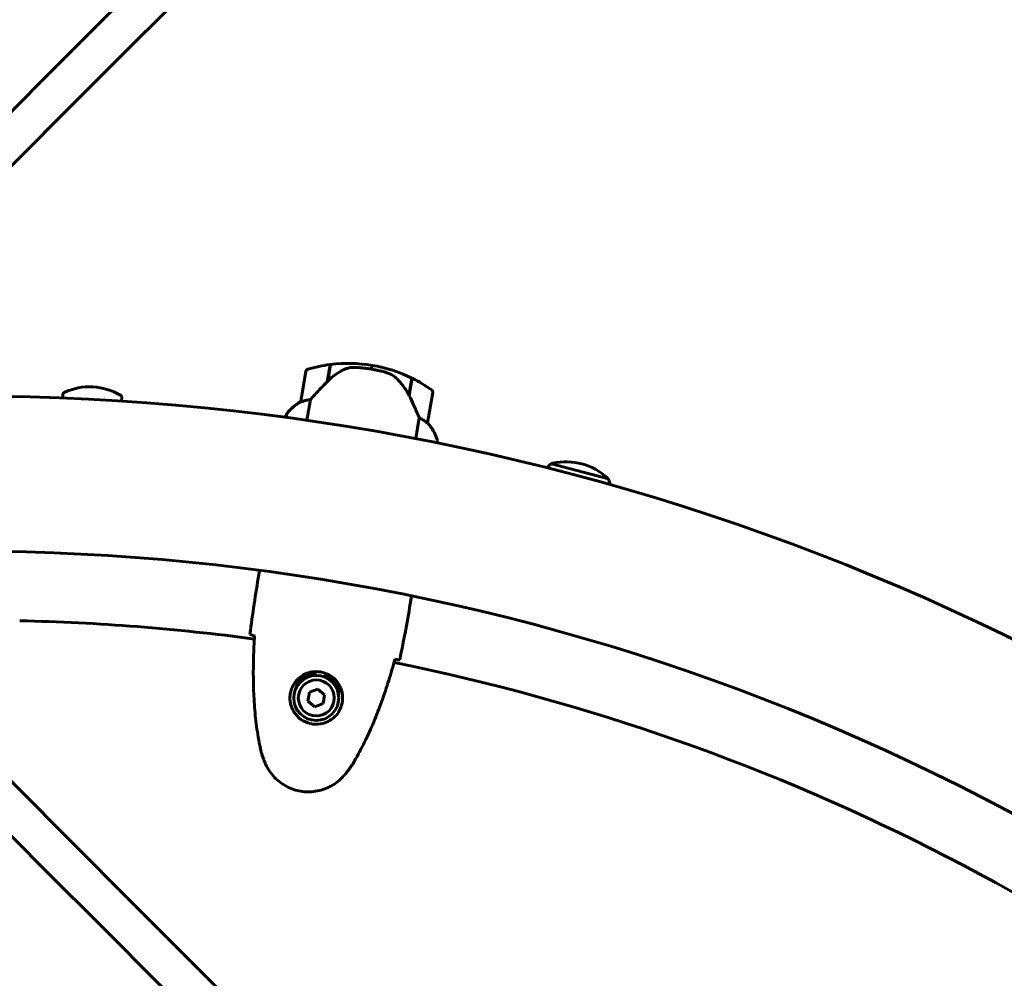
# Model space of a CAD drawing. Units: millimetres. Extents: x 6283 to 18575, y 1112 to 19279.
# Drawn here: x 12202 to 12586, y 9404 to 9777 of the extents above; entities that cross this region are included whole.
import ezdxf

# ---------------------------------------------------------------- set-up
doc = ezdxf.new("R2010")
doc.units = ezdxf.units.MM
doc.header["$LTSCALE"] = 120
doc.layers.add('Widoczne (ISO)', color=7, linetype='Continuous', lineweight=60)
doc.layers.add('Wymiar (ISO)', color=7, linetype='Continuous', lineweight=18, true_color=0x00803f)
doc.styles.add('Tekst etykiety (ISO)', font='tahoma.ttf')
doc.dimstyles.new('Domyślne (ISO)', dxfattribs={"dimscale": 120, "dimtxt": 3.5, "dimasz": 2.5, "dimexe": 3.175, "dimexo": 0, "dimgap": 0.762, "dimtad": 1, "dimtoh": 1, "dimdec": 0, "dimrnd": 1e-08, "dimzin": 0, "dimtxsty": 'Tekst etykiety (ISO)', "dimcen": 0.09, "dimdle": 10, "dimclrd": 256, "dimclre": 256, "dimclrt": 256, "dimadec": 0, "dimazin": 0, "dimtfac": 0.7142857313156128, "dimtdec": 0, "dimtmove": 0, "dimatfit": 3, "dimfxl": 0, "dimtolj": 1, "dimtzin": 0, "dimlwd": -1, "dimlwe": -1, "dimarcsym": 0})

# ---------------------------------------------------------------- blocks, each defined once
blk = doc.blocks.new('*D6')
at = {"layer": 'Defpoints', "color": 0, "transparency": 16777216}
for p in [(12573.06970810518, 10115.36793517676), (13205.39371958153, 6876.03438675313), (18193.58257846462, 6876.034386753129)]:
    blk.add_point(p, dxfattribs=at)
at = {"layer": 'Wymiar (ISO)', "transparency": 16777216}
for p, q in [((12573.06970810518, 10115.36793517676), (18574.58257846462, 10115.36793517676)), ((18193.58257846462, 9815.367935176757), (18193.58257846462, 7176.034386753129)), ((13205.39371958153, 6876.03438675313), (18574.58257846462, 6876.034386753128))]:
    blk.add_line(p, q, dxfattribs=at)
for points in [[(18143.58257846462, 9815.367935176757), (18243.58257846462, 9815.367935176757), (18193.58257846462, 10115.36793517676)], [(18143.58257846462, 7176.034386753129), (18243.58257846462, 7176.034386753129), (18193.58257846462, 6876.034386753129)]]:
    blk.add_solid(points, dxfattribs=at)
at = {"layer": 'Wymiar (ISO)', "transparency": 16777216, "insert": (17664.65433414552, 8495.701160964943), "char_height": 420, "attachment_point": 2, "rotation": 90, "style": 'Tekst etykiety (ISO)'}
blk.add_mtext('\\A1;3239', dxfattribs=at)
blk = doc.blocks.new('*D7')
at = {"layer": 'Defpoints', "color": 0, "transparency": 16777216}
for p in [(8964.30392662275, 11761.16819322345), (8964.30392662275, 8631.88966236765), (15388.79174720767, 8365.58966236769)]:
    blk.add_point(p, dxfattribs=at)
at = {"layer": 'Wymiar (ISO)', "transparency": 16777216}
for p, q in [((8964.30392662275, 8631.88966236765), (8964.30392662275, 12142.16819322345)), ((15388.79174720767, 8365.58966236769), (15388.79174720767, 12142.16819322345)), ((15088.79174720767, 11761.16819322345), (9264.30392662275, 11761.16819322345))]:
    blk.add_line(p, q, dxfattribs=at)
for points in [[(9264.30392662275, 11811.16819322345), (9264.30392662275, 11711.16819322345), (8964.30392662275, 11761.16819322345)], [(15088.79174720767, 11811.16819322345), (15088.79174720767, 11711.16819322345), (15388.79174720767, 11761.16819322345)]]:
    blk.add_solid(points, dxfattribs=at)
at = {"layer": 'Wymiar (ISO)', "transparency": 16777216, "insert": (12176.54783691521, 12290.09643754256), "char_height": 420, "attachment_point": 2, "style": 'Tekst etykiety (ISO)'}
blk.add_mtext('\\A1;6424', dxfattribs=at)

msp = doc.modelspace()

# ---------------------------------------------------------------- linework, layer by layer
at = {"layer": 'Widoczne (ISO)'}
for p, q in [((12569.15369278717, 10111.45191985874), (12226.87176028829, 9769.169987359857)), ((12237.47836200609, 9758.563385642059), (12579.76029450497, 10100.84531814094)), ((12220.62484551331, 9762.92307258488), (12226.87176028829, 9769.169987359859)), ((12220.62484551331, 9762.92307258488), (12090.28714092318, 9632.585367994752)), ((12237.47836200609, 9758.56338564206), (12231.23144723111, 9752.316470867081)), ((12100.89374264098, 9621.978766276954), (12231.23144723111, 9752.316470867081)), ((12322.12108958958, 9636.362163258946), (12323.24942838728, 9643.080194969843)), ((12322.36495435317, 9636.606651403426), (12323.45658776592, 9643.10614242375)), ((12313.89010767783, 9640.4839179799), (12311.9024668081, 9628.649675977435)), ((12339.62141732074, 9642.753213919286), (12339.37296221203, 9641.273933668977)), ((12339.37296221203, 9641.273933668977), (12339.62141732074, 9642.753213919286)), ((12355.01456643917, 9637.805766771122), (12353.89185927247, 9631.121265304644)), ((12355.20188179395, 9637.713564621554), (12354.07354299625, 9630.99553291066)), ((12361.21180848504, 9620.3678390202), (12363.19944935478, 9632.202081022666)), ((12219.19585603436, 9630.058681237306), (12219.26372057235, 9631.384385210315)), ((12242.1657787949, 9628.882820541834), (12242.23364333288, 9630.208524514845)), ((12314.25081646864, 9621.408449647122), (12315.60188338372, 9629.452585324796)), ((12354.07354299625, 9630.99553291066), (12354.04158286948, 9630.805245077288)), ((12306.02885545537, 9623.309764376281), (12305.90466013897, 9622.570316193103)), ((12306.26032167764, 9623.56397283454), (12306.08925645105, 9622.545465255802)), ((12357.97769132423, 9622.335282185899), (12356.62662440915, 9614.291146508225)), ((12364.89439725025, 9612.66259144378), (12365.01859256665, 9613.402039626953)), ((12431.58031516354, 9598.58158707061), (12409.35888538816, 9604.5152249714)), ((12231.23144723111, 9448.862853868259), (12100.89374264098, 9579.200558458382)), ((12090.28714092319, 9568.593956740584), (12220.62484551331, 9438.256252150459)), ((12295.52674323212, 9561.336572387747), (12295.8165164231, 9563.061856929875)), ((12354.69795324445, 9551.398368039068), (12354.98772643543, 9553.123652581196)), ((12317.42168315995, 9522.652530700261), (12317.59092890787, 9523.660205260243)), ((12321.53567624202, 9522.997658303664), (12321.3664304941, 9521.989983743682)), ((12318.47194147752, 9516.831062103549), (12315.22648972911, 9515.619846619536)), ((12321.14361073034, 9514.62602618467), (12318.47194147752, 9516.831062103549)), ((12315.22648972911, 9515.619846619536), (12314.65270723351, 9512.203595216648)), ((12320.56982823474, 9511.20977478178), (12321.14361073034, 9514.62602618467)), ((12314.65270723351, 9512.203595216648), (12317.32437648633, 9509.99855929777)), ((12317.32437648633, 9509.998559297768), (12320.56982823474, 9511.20977478178)), ((12231.23144723111, 9448.862853868257), (12237.47836200609, 9442.615939093277)), ((12579.76029450497, 9100.334006594401), (12237.47836200609, 9442.615939093277)), ((12226.87176028829, 9432.00933737548), (12220.62484551331, 9438.256252150459)), ((12226.87176028829, 9432.009337375479), (12569.15369278718, 9089.727404876601))]:
    msp.add_line(p, q, dxfattribs=at)
for radius in [8.749999999999966, 6.999999999999974]:
    msp.add_circle((12317.89815898193, 9513.414810700659), radius, dxfattribs=at)
for centre, radius, start, end in [((12330.32693757192, 9587.414684555477), 56.1136363636363, 97.2459097200052, 106.2805914145658), ((12330.32693757192, 9587.414684555477), 56.11363636363622, 80.46577407203469, 97.03273321972915), ((12314.87629451137, 9640.318281240756), 0.9999999999999987, 106.2805914145581, 170.4657740720375), ((12330.32693757192, 9587.414684555477), 56.11363636363634, 63.89881492434055, 80.46577407203469), ((12330.32693757192, 9587.414684555477), 56.11363636363622, 54.65095672950198, 63.68563842406175), ((12220.26241286629, 9631.333260832253), 0.9999999999999957, 114.8317836629229, 177.0695113893754), ((12229.72891176584, 9610.875691702568), 23.54166666666659, 59.30723911584924, 114.8317836629539), ((12362.21326252124, 9632.36771776181), 0.9999999999999964, 350.4657740718969, 54.65095672943703), ((12183.8980370139, 8715.589662367673), 915.149999999996, 0, 90.00000000000024), ((12241.23495103895, 9630.259648892908), 0.999999999999996, 357.0695113893817, 59.3072391158474), ((12319.36952870574, 9614.476506923502), 15.99999999999992, 117.835110463777, 146.4902698276378), ((12319.36952870574, 9614.476506923502), 15.99999999999985, 117.8351104637703, 144.4829634244466), ((12312.88865364164, 9628.484039238288), 0.9999999999999987, 170.4657740720375, 171.8834119039028), ((12306.47908745926, 9623.527229644027), 0.4999999999999881, 205.7808738266898, 234.1281419510885), ((12306.7534150944, 9623.481154464967), 0.5000000000000511, 144.482963424436, 170.4657740720173), ((12360.2256216515, 9620.533475759345), 0.9999999999999964, 349.0481362402696, 350.4657740720376), ((12349.52413267855, 9609.411837529844), 15.99999999999991, 14.44127831643027, 43.09643768029764), ((12349.52413267855, 9609.411837529844), 15.99999999999986, 16.44858471961963, 43.09643768030321), ((12415.17017367243, 9581.702092833932), 23.5416666666666, 47.28723911584093, 102.8117836629451), ((12422.96803072403, 9587.631003078977), 21.6860735423799, 128.8697656771896, 134.9895047461039), ((12410.17158059897, 9603.682556964544), 0.9999999999999961, 102.8117836630716, 128.54978892994), ((12430.46071213301, 9598.264887576865), 0.9999999999999966, 21.54923384911696, 47.28723911586032), ((12411.3658797737, 9590.729046872984), 21.6860735423799, 15.10951803268707, 21.22925710159661), ((12183.8980370139, 8715.589662367673), 854.8499999999963, 0, 90.00000000000031), ((12183.8980370139, 8715.589662367727), 828.0603842715238, 82.37254728042598, 88.7135987630811), ((12183.8980370139, 8715.58966236767), 828.0603842715805, 46.90677320839212, 78.55900086367753), ((12317.89815898193, 9513.414810700657), 9.249999999999941, 92.95266388619669, 149.2544652350964), ((12317.89815898193, 9513.414810700657), 9.249999999999957, 11.67708290902035, 67.97888425787875)]:
    msp.add_arc(centre, radius, start, end, dxfattribs=at)
msp.add_ellipse((12353.18022579909, 9629.613081135469), major_axis=(6.632233856542924, -13.72239702721562), ratio=0.08530215847604974, start_param=1.617053597929827, end_param=1.638924676474458, dxfattribs=at)
for points, knots in [([(12328.78029335525, 9641.170072237166), (12328.20998761197, 9640.899598868065), (12327.6437643605, 9640.599815305684), (12325.32965056355, 9639.240280618797), (12323.74378491343, 9637.986331477106), (12322.36495435317, 9636.606651403426)], [0.5724832354721137, 0.5724832354721137, 0.5724832354721137, 0.5724832354721137, 0.6422281935636631, 0.6422281935636631, 0.86087329857724, 0.86087329857724, 0.86087329857724, 0.86087329857724]), ([(12328.78029335524, 9641.170072237162), (12329.38135941884, 9641.455134004793), (12330.03361304474, 9641.67040419485), (12331.46500558477, 9641.945508167359), (12332.21162626321, 9641.992945948537), (12332.99109142747, 9641.956518500423)], [0, 0, 0, 0, 0.2223532311649088, 0.2223532311649088, 0.4551306276757975, 0.4551306276757975, 0.4551306276757975, 0.4551306276757975]), ([(12344.93474483593, 9640.0329130399), (12344.76616931626, 9640.080052784633), (12344.57970173675, 9640.131330415199), (12344.07218415306, 9640.26731542422), (12343.72328391689, 9640.358139563581), (12342.9418049403, 9640.550634171883), (12342.51828927689, 9640.650831657429), (12341.58794350483, 9640.85585589424), (12341.09776591545, 9640.95791400064), (12340.18292578234, 9641.132973753709), (12339.77590889568, 9641.206255949699), (12339.37297528436, 9641.27393147339), (12339.10754631056, 9641.318512129608), (12338.83965199111, 9641.361417465492), (12338.1548176846, 9641.465875667349), (12337.74993815596, 9641.522447693822), (12337.15026821966, 9641.600017909115), (12336.93890621777, 9641.625981068162), (12336.34640714725, 9641.69548042611), (12335.99370688742, 9641.732587514663), (12335.40095659342, 9641.79014624505), (12335.15184816854, 9641.812276356433), (12334.56292602372, 9641.861142164149), (12334.25478375293, 9641.88319156382), (12333.71175201493, 9641.918682485644), (12333.47745770331, 9641.931959414569), (12333.17236224074, 9641.947838352376), (12333.07795132578, 9641.952459198503), (12332.99109142747, 9641.956518500423)], [6.914575485921135, 6.914575485921135, 6.914575485921135, 6.914575485921135, 7.025602413442397, 7.025602413442397, 7.18563361707274, 7.18563361707274, 7.33427641759551, 7.33427641759551, 7.470353759123164, 7.470353759123164, 7.570078631063042, 7.570078631063042, 7.570078631063042, 7.635771513655802, 7.635771513655802, 7.740880125804218, 7.740880125804218, 7.801274437095931, 7.801274437095931, 7.917910484025771, 7.917910484025771, 8.016057524110618, 8.016057524110618, 8.170388586682892, 8.170388586682892, 8.327265355283123, 8.327265355283123, 8.406835477021577, 8.406835477021577, 8.406835477021577, 8.406835477021577]), ([(12348.71016445586, 9638.029935073993), (12348.50352119196, 9638.215053490765), (12348.28484342782, 9638.391945968186), (12347.82660025992, 9638.72561751994), (12347.58705617731, 9638.882372038097), (12347.09183723662, 9639.173163275986), (12346.83656914177, 9639.307078157426), (12346.31047229048, 9639.553287476469), (12346.04014216097, 9639.665233081696), (12345.49156811255, 9639.86609002067), (12345.21338952635, 9639.954994018191), (12344.93474483593, 9640.0329130399)], [0, 0, 0, 0, 0.08314612586675721, 0.08314612586675721, 0.1662922517335144, 0.1662922517335144, 0.2494383776002716, 0.2494383776002716, 0.3325845034670288, 0.3325845034670288, 0.4157306293337861, 0.4157306293337861, 0.4157306293337861, 0.4157306293337861]), ([(12322.36495435317, 9636.606651403426), (12321.23798797816, 9635.478990691428), (12320.10076038946, 9634.309559325076), (12318.4289549291, 9632.54418493785), (12317.85117691512, 9631.924672557627), (12316.68874802824, 9630.661339180448), (12316.11387387119, 9630.02580226287), (12315.60188338372, 9629.452585324794)], [0, 0, 0, 0, 0.4818267305226981, 0.4818267305226981, 0.7488196581544511, 0.7488196581544511, 1.050012658324038, 1.050012658324038, 1.050012658324038, 1.050012658324038]), ([(12353.89656670867, 9631.111673795582), (12353.63459209183, 9631.645756196769), (12353.35270574875, 9632.169777661573), (12352.75319981844, 9633.190936161414), (12352.43558543059, 9633.688047933725), (12351.76961433258, 9634.64897022344), (12351.42210578729, 9635.111790438394), (12350.69678024806, 9636.004971280028), (12350.31886358492, 9636.435306486717), (12349.53496486501, 9637.260192181158), (12349.12899279689, 9637.654733686217), (12348.71016445586, 9638.029935073993)], [9.271124133168931e-12, 9.271124133168931e-12, 9.271124133168931e-12, 9.271124133168931e-12, 0.175123462446533, 0.175123462446533, 0.3502469248837948, 0.3502469248837948, 0.5253703873210567, 0.5253703873210567, 0.7004938497583185, 0.7004938497583185, 0.8756173121955804, 0.8756173121955804, 0.8756173121955804, 0.8756173121955804]), ([(12312.49202710682, 9628.751588885112), (12312.37876800366, 9628.71424892687), (12312.22537491728, 9628.665695328411), (12311.96851340553, 9628.602421336747), (12311.92490652548, 9628.605454324508), (12311.90202608679, 9628.61532755087), (12311.90000592127, 9628.619199448316), (12311.89858247227, 9628.623877822552), (12311.8986708187, 9628.62522709289), (12311.8986708187, 9628.62522709289)], [0, 0, 0, 0, 0.0649330662706526, 0.0649330662706526, 0.138336620533785, 0.138336620533785, 0.1704191876262259, 0.1704191876262259, 0.1962838828169831, 0.1962838828169831, 0.1962838828169831, 0.1962838828169831]), ([(12315.60188338372, 9629.452585324796), (12315.078564797, 9629.386393582501), (12314.57957079871, 9629.297891044862), (12313.49360798875, 9629.059501153552), (12312.93897541795, 9628.898941555302), (12312.49202710682, 9628.751588885112)], [0.000166304094963732, 0.000166304094963732, 0.000166304094963732, 0.000166304094963732, 0.1908839678668248, 0.1908839678668248, 0.4484016235402896, 0.4484016235402896, 0.4484016235402896, 0.4484016235402896]), ([(12357.97769132423, 9622.335282185899), (12357.83653392987, 9622.672690200434), (12357.68618201928, 9623.02897655626), (12356.9999062224, 9624.63855992377), (12356.38835288267, 9626.0302115946), (12355.2016888806, 9628.628527279026), (12354.6400870561, 9629.823732853449), (12354.07354299625, 9630.99553291066)], [-2.553904832539674, -2.553904832539674, -2.553904832539674, -2.553904832539674, -2.410922642673385, -2.410922642673385, -1.933985933920548, -1.933985933920548, -1.544689506736947, -1.544689506736947, -1.544689506736947, -1.544689506736947]), ([(12360.68789268058, 9620.656767759543), (12360.39164594972, 9620.882570897182), (12360.03409974054, 9621.1386719541), (12359.14030359536, 9621.714699689695), (12358.58416296926, 9622.035845383773), (12357.97769132423, 9622.335282185899)], [0, 0, 0, 0, 0.2028160707542716, 0.2028160707542716, 0.4461332515396024, 0.4461332515396024, 0.4461332515396024, 0.4461332515396024]), ([(12361.20740879399, 9620.343491531428), (12361.20740879399, 9620.343491531428), (12361.20671970965, 9620.340318831086), (12361.19648689092, 9620.333073319076), (12361.17928136742, 9620.329759454007), (12361.08734065553, 9620.375891474065), (12361.03423512109, 9620.407601183108), (12360.88870592949, 9620.50709536385), (12360.80060904725, 9620.570853868834), (12360.68789268058, 9620.656767759543)], [0, 0, 0, 0, 0.08926805318321043, 0.08926805318321043, 0.2434802416381756, 0.2434802416381756, 0.3444330146862699, 0.3444330146862699, 0.4329441423178039, 0.4329441423178039, 0.4329441423178039, 0.4329441423178039]), ([(12295.8200297906, 9563.08124781182), (12295.81893689484, 9563.07560298234), (12295.81792837334, 9563.070096289941), (12295.81683921274, 9563.06376697454), (12295.81667644643, 9563.062809695), (12295.8165164231, 9563.061856929875)], [3.125419086356962, 3.125419086356962, 3.125419086356962, 3.125419086356962, 3.134718657465185, 3.134718657465185, 3.136385012239068, 3.136385012239068, 3.136385012239068, 3.136385012239068]), ([(12354.9907408036, 9553.143127273452), (12354.9899295791, 9553.137435135379), (12354.98908373908, 9553.131901119525), (12354.98804536449, 9553.12556327427), (12354.98788645877, 9553.124605346322), (12354.98772643543, 9553.123652581196)], [3.125419086356876, 3.125419086356876, 3.125419086356876, 3.125419086356876, 3.134718657465185, 3.134718657465185, 3.136385012239068, 3.136385012239068, 3.136385012239068, 3.136385012239068]), ([(12293.62916286346, 9537.687034105073), (12293.39922426927, 9537.734736916635), (12293.18867831907, 9537.779254381247), (12292.60823246621, 9537.904769407372), (12292.30359962632, 9537.974921672407), (12292.08435615989, 9538.030546075313)], [9.00363187174306, 9.00363187174306, 9.00363187174306, 9.00363187174306, 9.294156358295439, 9.294156358295439, 9.889711729469902, 9.889711729469902, 9.889711729469902, 9.889711729469902]), ([(12293.88880414443, 9537.633503260731), (12293.70589153665, 9534.796470203772), (12293.56749309014, 9531.951804191642), (12293.4007594278, 9526.24449610983), (12293.37260040802, 9523.384079854906), (12293.44940779443, 9517.662768449514), (12293.55437113182, 9514.801871558628), (12293.92062431738, 9509.092221109006), (12294.18189456745, 9506.243459604126), (12294.88477093603, 9500.570749938666), (12295.32633927198, 9497.746776066628), (12295.87091345512, 9494.941794362483)], [5.523571958074201, 5.523571958074201, 5.523571958074201, 5.523571958074201, 6.373335551675145, 6.373335551675145, 7.223203648159672, 7.223203648159672, 8.073071744644201, 8.073071744644201, 8.922939841128729, 8.922939841128729, 9.772807937613257, 9.772807937613257, 9.772807937613257, 9.772807937613257]), ([(12332.68165718434, 9488.75918134288), (12334.11273058645, 9491.232339599546), (12335.45265486863, 9493.757099632663), (12337.97022387738, 9498.888913499635), (12339.14784129443, 9501.496003977862), (12341.35932650307, 9506.77270566752), (12342.39317836783, 9509.442330791913), (12344.33490965714, 9514.824615002995), (12345.24278674975, 9517.537276737272), (12346.94976558293, 9522.985890585836), (12347.74830674254, 9525.719681682136), (12348.50228244468, 9528.460800734843)], [0, 0, 0, 0, 0.8498680675065661, 0.8498680675065661, 1.699736135013132, 1.699736135013132, 2.549604202519698, 2.549604202519698, 3.399472270026264, 3.399472270026264, 4.24923583464914, 4.24923583464914, 4.24923583464914, 4.24923583464914]), ([(12350.33743136974, 9528.246548667557), (12350.1120456687, 9528.265602736239), (12349.80120978265, 9528.298822600444), (12349.21146621402, 9528.369842043881), (12348.9977576757, 9528.39657428895), (12348.76465225777, 9528.426636282546)], [34.78284056775261, 34.78284056775261, 34.78284056775261, 34.78284056775261, 35.37839593892708, 35.37839593892708, 35.66913374478194, 35.66913374478194, 35.66913374478194, 35.66913374478194]), ([(12307.85755720102, 9515.476076301502), (12307.99541588589, 9516.147597796034), (12308.19785091973, 9516.791529202914), (12308.86505684905, 9518.37273052455), (12309.40655951633, 9519.246128708055), (12310.43845500578, 9520.467890981125), (12310.84791519772, 9520.877765489195), (12312.16510529758, 9521.98770417474), (12313.17090907947, 9522.592764343233), (12315.12273809832, 9523.31843058252), (12315.97672609844, 9523.523995835043), (12318.05909747958, 9523.731757957245), (12319.30360258132, 9523.64106091965), (12321.48512203532, 9523.072234008603), (12322.41905748134, 9522.665431757647), (12324.17330792852, 9521.59137901487), (12324.957042787, 9520.913258655204), (12326.29355153402, 9519.385467150596), (12326.83019634401, 9518.539174144242), (12327.47260066455, 9517.11855601824), (12327.66408132376, 9516.579758584488), (12327.95574366056, 9515.472751807549), (12328.05594376913, 9514.904488487928), (12328.166489473, 9513.665977233662), (12328.16273736886, 9512.980605802955), (12327.96139077907, 9511.162510608594), (12327.64472857614, 9510.013626290756), (12326.73503605581, 9508.152892936032), (12326.26494748844, 9507.429823825722), (12324.96325671681, 9505.902549216169), (12324.07913826398, 9505.158747144229), (12322.28213109345, 9504.10182085093), (12321.39703129916, 9503.735078886133), (12319.2168302578, 9503.165010940333), (12317.8528779942, 9503.080606255013), (12315.23288337787, 9503.429001519038), (12313.92988768872, 9503.871630575082), (12311.61797811098, 9505.20356822943), (12310.56898110813, 9506.1245691165), (12308.85021695848, 9508.373740579957), (12308.20637808017, 9509.771627408616), (12307.63761819024, 9512.341933599018), (12307.59071960598, 9513.496377666903), (12307.74931509321, 9514.88364300299), (12307.79743666835, 9515.1832240232), (12307.85755720102, 9515.476076301502)], [-6.909915701220593, -6.909915701220593, -6.909915701220593, -6.909915701220593, -6.678186878658337, -6.678186878658337, -6.30742076255873, -6.30742076255873, -6.099272118226631, -6.099272118226631, -5.691755227296207, -5.691755227296207, -5.410793174639064, -5.410793174639064, -5.044430359092135, -5.044430359092135, -4.733913153059698, -4.733913153059698, -4.389128286140654, -4.389128286140654, -4.031247792949753, -4.031247792949753, -3.824879462182306, -3.824879462182306, -3.618512116118167, -3.618512116118167, -3.383004027364136, -3.383004027364136, -3.001581759230714, -3.001581759230714, -2.738222610695005, -2.738222610695005, -2.395647326695458, -2.395647326695458, -2.112934465111856, -2.112934465111856, -1.715271820599233, -1.715271820599233, -1.315068252258047, -1.315068252258047, -0.9096920867311766, -0.9096920867311766, -0.4602381188733806, -0.4602381188733806, -0.1010575449752546, -0.1010575449752546, 0, 0, 0, 0]), ([(12310.19051251322, 9517.556576528017), (12310.15279918765, 9517.6442999656), (12310.11597188957, 9517.731601742365), (12310.03550897542, 9517.925863788629), (12309.99158812169, 9518.034305092759), (12309.94828111833, 9518.143652202969)], [26.68887189365214, 26.68887189365214, 26.68887189365214, 26.68887189365214, 26.7170489467227, 26.7170489467227, 26.75195185945414, 26.75195185945414, 26.75195185945414, 26.75195185945414]), ([(12326.95671952863, 9515.286970101353), (12326.88006539421, 9515.197771274421), (12326.80312701665, 9515.109629094432), (12326.66361425464, 9514.952313448639), (12326.60028643347, 9514.881833400572), (12326.53598344651, 9514.81124429167)], [24.65060246958707, 24.65060246958707, 24.65060246958707, 24.65060246958707, 24.68550538231889, 24.68550538231889, 24.7136824353895, 24.7136824353895, 24.7136824353895, 24.7136824353895]), ([(12295.87091345512, 9494.941794362483), (12295.94790997313, 9494.545202252517), (12296.03290277685, 9494.150727393378), (12296.21719671657, 9493.3660459315), (12296.31649944774, 9492.975837316912), (12296.52799056203, 9492.199743864467), (12296.64018077147, 9491.813858066695), (12296.8762306347, 9491.0465375309), (12297.00009197201, 9490.665102536905), (12297.25842051356, 9489.906899581929), (12297.39288911668, 9489.530131793526), (12297.53218185564, 9489.155849980147)], [0, 0, 0, 0, 0.1171076818234488, 0.1171076818234488, 0.2342153636468977, 0.2342153636468977, 0.3513230454703465, 0.3513230454703465, 0.4684307272937954, 0.4684307272937954, 0.5855384091172442, 0.5855384091172442, 0.5855384091172442, 0.5855384091172442]), ([(12297.53218185564, 9489.155849980147), (12297.91089346663, 9488.138245835262), (12298.37554566593, 9487.141267907447), (12299.43712651531, 9485.295163597273), (12300.02421948196, 9484.441090532324), (12301.30735609009, 9482.867937887451), (12302.0040175168, 9482.14071422063), (12303.49698090057, 9480.819077041011), (12304.2882338997, 9480.224570909531), (12305.94142900153, 9479.17956396003), (12306.80182361245, 9478.727231506427), (12308.59117345339, 9477.96394419112), (12309.51544155768, 9477.654429359536), (12311.39254667644, 9477.189808854067), (12312.34125497106, 9477.034297568594), (12314.25836719564, 9476.874226518994), (12315.23258836062, 9476.870862912523), (12317.16585547047, 9477.020372125535), (12318.12462035964, 9477.172695125924), (12320.00630152735, 9477.625892482558), (12320.93347260365, 9477.92918760366), (12322.74443195145, 9478.685523114786), (12323.62396857447, 9479.138858686056), (12325.3107168691, 9480.182761850976), (12326.11652397442, 9480.775445986243), (12327.72563814252, 9482.163570291352), (12328.51209795276, 9482.972570947497), (12329.22129052848, 9483.833450158469)], [0, 0, 0, 0, 0.3097371044257852, 0.3097371044257852, 0.6010725691396476, 0.6010725691396476, 0.8852879217878467, 0.8852879217878467, 1.162586013837283, 1.162586013837283, 1.437627074832008, 1.437627074832008, 1.709862770056299, 1.709862770056299, 1.980965118515499, 1.980965118515499, 2.253779373662224, 2.253779373662224, 2.525670599885432, 2.525670599885432, 2.801201438927016, 2.801201438927016, 3.078830849854174, 3.078830849854174, 3.362527196311642, 3.362527196311642, 3.68070447585291, 3.68070447585291, 3.68070447585291, 3.68070447585291]), ([(12329.22129052848, 9483.833450158469), (12329.47521707605, 9484.141688136975), (12329.72539635515, 9484.453851715743), (12330.21725317831, 9485.08605597216), (12330.4589319881, 9485.406096029683), (12330.93271127885, 9486.054195965067), (12331.16481343458, 9486.382255534845), (12331.61824763125, 9487.046670290578), (12331.83958171191, 9487.383025787121), (12332.27011675336, 9488.064442569217), (12332.47931987904, 9488.40950523509), (12332.68165718434, 9488.75918134288)], [0, 0, 0, 0, 0.1171076818234487, 0.1171076818234487, 0.2342153636468973, 0.2342153636468973, 0.351323045470346, 0.351323045470346, 0.4684307272937946, 0.4684307272937946, 0.5855384091172433, 0.5855384091172433, 0.5855384091172433, 0.5855384091172433])]:
    msp.add_open_spline(points, degree=3, knots=knots, dxfattribs=at)
for points in [[(12353.92293302641, 9631.306275750798), (12353.97315870824, 9631.20290388769), (12354.02336387237, 9631.099309443971), (12354.07353232076, 9630.995527855594)], [(12295.81993736486, 9563.081261571948), (12295.81881596575, 9563.075215226112), (12295.81767570305, 9563.068759182555), (12295.8165164231, 9563.061856929875)], [(12292.08435615989, 9538.03054607531), (12293.0454702772, 9546.078588552693), (12294.28632218829, 9553.951212667545), (12295.52674323212, 9561.336572387747)], [(12295.52674323212, 9561.336572387747), (12294.28632218829, 9553.951212667545), (12293.0454702772, 9546.078588552693), (12292.08435615989, 9538.03054607531)], [(12354.69795324445, 9551.398368039068), (12353.45753220063, 9544.013008318867), (12352.05833030161, 9536.166980153943), (12350.33743136974, 9528.246548667554)], [(12350.33743136974, 9528.246548667556), (12352.05833030161, 9536.166980153943), (12353.45753220063, 9544.013008318867), (12354.69795324445, 9551.398368039068)], [(12293.91685918618, 9537.627756501586), (12293.81786501028, 9537.648022286154), (12293.72193819751, 9537.667787035869), (12293.62916286346, 9537.687034105073)], [(12348.76465225777, 9528.426636282546), (12348.67083938437, 9528.438734680018), (12348.57389018256, 9528.451371432413), (12348.47388936068, 9528.464534819654)]]:
    msp.add_open_spline(points, degree=3, dxfattribs=at)

# ---------------------------------------------------------------- dimensions: what is measured, and where the dimension line sits
at = {"layer": 'Wymiar (ISO)'}
dim = msp.add_linear_dim(base=(8964.30392662275, 11761.16819322345), p1=(15388.79174720767, 8365.58966236769), p2=(8964.30392662275, 8631.88966236765), dimstyle='Domyślne (ISO)', override={"dimtoh": 0, "dimdec": 0, "dimtp": 0, "dimtm": -0, "dimtdec": 0, "dimtofl": 0, "dimatfit": 1}, dxfattribs=at)
dim.commit()
dim.dimension.update_dxf_attribs({"geometry": '*D7', "text_midpoint": (12176.54783691521, 11761.16819322345), "dimtype": 160})
dim = msp.add_linear_dim(base=(18193.58257846462, 6876.034386753129), p1=(12573.06970810518, 10115.36793517676), p2=(13205.39371958153, 6876.03438675313), angle=90, dimstyle='Domyślne (ISO)', override={"dimtoh": 0, "dimdec": 0, "dimtp": 0, "dimtm": -0, "dimtdec": 0, "dimtofl": 0, "dimatfit": 1}, dxfattribs=at)
dim.commit()
dim.dimension.update_dxf_attribs({"geometry": '*D6', "text_midpoint": (18193.58257846462, 8495.701160964943), "dimtype": 160})

doc.saveas('drawing.dxf')
